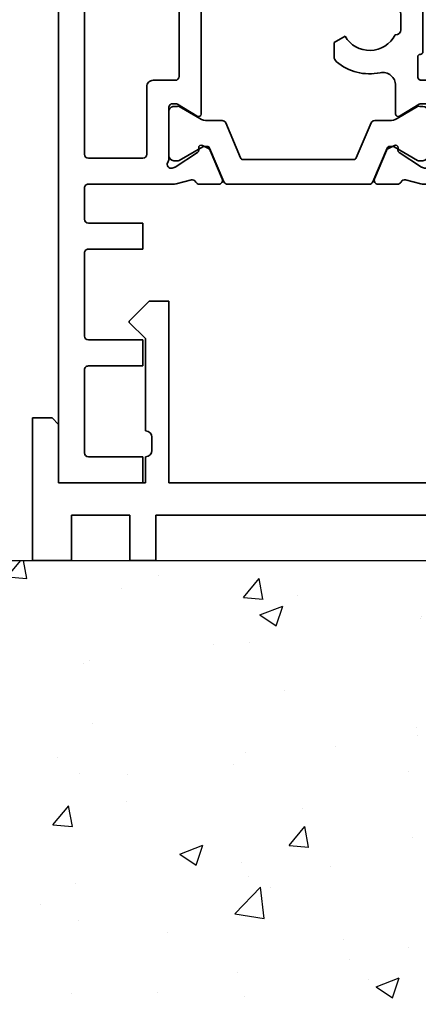
# Model space of a CAD drawing. Units: millimetres. Extents: x 0 to 1189, y -9405 to 0.
# Drawn here: x 87 to 118, y -6914 to -6838 of the extents above; entities that cross this region are included whole.
import ezdxf

# ---------------------------------------------------------------- set-up
doc = ezdxf.new("R2010")
doc.units = ezdxf.units.MM
for name, color, linetype in [('05_Schraffur', 1, 'Continuous'), ('BLOCK_32552700120_Horizontalprofil unten$0$BLOCK_32552700120_Horizontalprofil unten', 3, 'Continuous'), ('BLOCK_325535-XX-1-20_Bodenprofil Seitenteil$0$BLOCK_325535-XX-1-20_Bodenprofil Seitenteil', 253, 'Continuous'), ('Duenn', 255, 'Continuous'), ('Konstruktion', 31, 'Continuous'), ('Wand', 7, 'Continuous'), ('XREF Pro Green HP ST unten$0$Duenn', 7, 'Continuous')]:
    doc.layers.add(name, color=color, linetype=linetype)

# ---------------------------------------------------------------- blocks, each defined once
blk = doc.blocks.new('BLOCK_325535-XX-1-20_Bodenprofil Seitenteil$0$BLOCK_325535-XX-1-20_Bodenprofil Seitenteil')
at = {"color": 9, "linetype": 'Continuous', "lineweight": 35}
for p, q in [((7.000000216066837, 13.9999995008111), (5.450000055134296, 12.44999933987856)), ((8.500000461935997, 13.9999995008111), (7.000000216066837, 13.9999995008111)), ((8.500000461935997, 0), (8.500000461935997, 13.9999995008111)), ((28.50000001490116, 13.9999995008111), (28.50000001490116, 0)), ((29.99999932944775, 13.9999995008111), (28.50000001490116, 13.9999995008111)), ((31.55000135302544, 12.44999933987856), (29.99999932944775, 13.9999995008111)), ((5.450000055134296, 12.44999933987856), (5.450000055134296, 12.3499995097518)), ((5.450000055134296, 12.3499995097518), (6.699999794363976, 11.10000070184469)), ((30.30000068247318, 11.10000070184469), (31.55000135302544, 12.3499995097518)), ((31.55000135302544, 12.3499995097518), (31.55000135302544, 12.44999933987856)), ((6.699999794363976, 11.10000070184469), (6.699999794363976, 3.999999724328518)), ((30.30000068247318, 3.999999724328518), (30.30000068247318, 11.10000070184469)), ((-2.000000094994903, 4.999999888241291), (-2.000000094994903, -6.000000052154064)), ((-0.5000000237487257, 4.999999888241291), (-2.000000094994903, 4.999999888241291)), ((0, 4.499999806284904), (-0.5000000237487257, 4.999999888241291)), ((0, 0), (0, 4.499999806284904)), ((6.699999794363976, 3.999999724328518), (6.709999870508909, 3.999999724328518)), ((30.29000014066696, 3.999999724328518), (30.30000068247318, 3.999999724328518)), ((7.199999876320362, 3.510000184178352), (7.199999876320362, 2.489999867975712)), ((29.79999966919422, 2.489999867975712), (29.79999966919422, 3.510000184178352)), ((6.699999794363976, 2.000000327825546), (6.699999794363976, 0)), ((6.709999870508909, 2.000000327825546), (6.699999794363976, 2.000000327825546)), ((30.30000068247318, 2.000000327825546), (30.29000014066696, 2.000000327825546)), ((30.30000068247318, 0), (30.30000068247318, 2.000000327825546)), ((6.699999794363976, 0), (0, 0)), ((28.50000001490116, 0), (8.500000461935997, 0)), ((57.00000002980232, 0), (30.30000068247318, 0)), ((57.00000002980232, -2.499999944120646), (57.00000002980232, 0)), ((1.000000047497451, -6.000000052154064), (1.000000047497451, -2.499999944120646)), ((1.000000047497451, -2.499999944120646), (5.499999970197678, -2.499999944120646)), ((5.499999970197678, -2.499999944120646), (5.499999970197678, -6.000000052154064)), ((7.499999832361937, -2.499999944120646), (29.50000017881393, -2.499999944120646)), ((7.499999832361937, -6.000000052154064), (7.499999832361937, -2.499999944120646)), ((29.50000017881393, -2.499999944120646), (29.50000017881393, -6.000000052154064)), ((32.00000151991844, -2.499999944120646), (54.49999868869781, -2.499999944120646)), ((32.00000151991844, -6.000000052154064), (32.00000151991844, -2.499999944120646)), ((54.49999868869781, -2.499999944120646), (54.49999868869781, -6.000000052154064)), ((65.54852426052094, -3.000000026077032), (57.50000104308128, -3.000000026077032)), ((66.50000065565109, -3.299999982118607), (65.54852426052094, -3.000000026077032)), ((67.45147705078125, -3.000000026077032), (66.50000065565109, -3.299999982118607)), ((72.49999791383743, -3.000000026077032), (67.45147705078125, -3.000000026077032)), ((74.50000196695328, -4.500000039115548), (72.49999791383743, -3.000000026077032)), ((74.50000196695328, -6.000000052154064), (74.50000196695328, -4.500000039115548)), ((-2.000000094994903, -6.000000052154064), (1.000000047497451, -6.000000052154064)), ((5.499999970197678, -6.000000052154064), (7.499999832361937, -6.000000052154064)), ((29.50000017881393, -6.000000052154064), (32.00000151991844, -6.000000052154064)), ((54.49999868869781, -6.000000052154064), (74.50000196695328, -6.000000052154064))]:
    blk.add_line(p, q, dxfattribs=at)
for centre, radius, start, end in [((6.709999999999923, 3.509999947845927), 0.4900000000000091, 0, 90), ((30.28999999999996, 3.509999947845927), 0.4900000000000091, 90, 180), ((6.709999999999923, 2.489999947845945), 0.4900000000000091, 270, 0), ((30.28999999999996, 2.489999947845945), 0.4900000000000091, 180, 270), ((57.5, -2.500000052154064), 0.5, 180, 270)]:
    blk.add_arc(centre, radius, start, end, dxfattribs=at)
blk = doc.blocks.new('BLOCK_325535-XX-1-20_Bodenprofil Seitenteil')
at = {"layer": 'BLOCK_325535-XX-1-20_Bodenprofil Seitenteil$0$BLOCK_325535-XX-1-20_Bodenprofil Seitenteil'}
blk.add_blockref('BLOCK_325535-XX-1-20_Bodenprofil Seitenteil$0$BLOCK_325535-XX-1-20_Bodenprofil Seitenteil', (0, 0), dxfattribs=at)
blk = doc.blocks.new('BLOCK_32552700120_Horizontalprofil unten$0$BLOCK_32552700120_Horizontalprofil unten')
at = {"layer": 'BLOCK_32552700120_Horizontalprofil unten$0$BLOCK_32552700120_Horizontalprofil unten', "color": 3, "linetype": 'Continuous', "lineweight": 35}
for p, q in [((-57.00000002980232, 67.00000166893005), (-57.00000002980232, 0)), ((-57.00000002980232, 67.00000166893005), (-54.99999993480742, 67.00000166893005)), ((-54.99999993480742, 67.00000166893005), (-54.99999993480742, 43.99999976158142)), ((-37.00000047683716, 43.99999976158142), (-37.00000047683716, 67.00000166893005)), ((-37.00000047683716, 67.00000166893005), (-30.50000034272671, 67.00000166893005)), ((-30.50000034272671, 67.00000166893005), (-30.50000034272671, 64.99999761581421)), ((-6.499998271465302, 67.00000166893005), (-6.499998271465302, 64.99999761581421)), ((0, 67.00000166893005), (-6.499998271465302, 67.00000166893005)), ((0, 0), (0, 67.00000166893005)), ((-35.00000014901161, 64.69999998807907), (-35.00000014901161, 58.29999968409538)), ((-34.70000065863132, 64.99999761581421), (-30.50000034272671, 64.99999761581421)), ((-2.300001680850983, 64.99999761581421), (-6.499998271465302, 64.99999761581421)), ((-2.000000327825546, 58.29999968409538), (-2.000000327825546, 64.69999998807907)), ((-34.70000065863132, 57.99999833106995), (-30.50000034272671, 57.99999833106995)), ((-30.50000034272671, 57.99999833106995), (-30.50000034272671, 56.0000017285347)), ((-6.499998271465302, 57.99999833106995), (-6.499998271465302, 56.0000017285347)), ((-2.300001680850983, 57.99999833106995), (-6.499998271465302, 57.99999833106995)), ((-35.00000014901161, 49.30000007152557), (-35.00000014901161, 55.70000037550926)), ((-34.70000065863132, 56.0000017285347), (-30.50000034272671, 56.0000017285347)), ((-2.300001680850983, 56.0000017285347), (-6.499998271465302, 56.0000017285347)), ((-2.000000327825546, 49.30000007152557), (-2.000000327825546, 55.70000037550926)), ((-34.70000065863132, 48.99999871850014), (-30.50000034272671, 48.99999871850014)), ((-30.50000034272671, 48.99999871850014), (-30.50000034272671, 46.99999839067459)), ((-6.499998271465302, 48.99999871850014), (-6.499998271465302, 46.99999839067459)), ((-2.300001680850983, 48.99999871850014), (-6.499998271465302, 48.99999871850014)), ((-35.00000014901161, 44.30000111460686), (-35.00000014901161, 46.70000076293945)), ((-34.70000065863132, 46.99999839067459), (-30.50000034272671, 46.99999839067459)), ((-2.300001680850983, 46.99999839067459), (-6.499998271465302, 46.99999839067459)), ((-2.000000327825546, 44.30000111460686), (-2.000000327825546, 46.70000076293945)), ((-54.99999993480742, 43.99999976158142), (-37.00000047683716, 43.99999976158142)), ((-34.70000065863132, 43.99999976158142), (-28.17278541624546, 43.99999976158142)), ((-26.14999935030937, 43.99999976158142), (-24.65000003576279, 43.99999976158142)), ((-10.85000112652779, 43.99999976158142), (-12.35000044107437, 43.99999976158142)), ((-8.827216923236847, 43.99999976158142), (-2.300001680850983, 43.99999976158142)), ((-26.75881609320641, 43.67807134985924), (-27.93086320161819, 43.97029429674149)), ((-24.3738479912281, 43.58278214931488), (-25.29729530215263, 41.4072759449482)), ((-12.62615248560905, 43.58278214931488), (-11.70270517468452, 41.4072759449482)), ((-10.24118438363075, 43.67807134985924), (-9.069137275218964, 43.97029429674149)), ((-28.2272957265377, 42.76533424854279), (-28.07131223380566, 42.71465167403221)), ((-26.27107314765453, 41.55775159597397), (-28.00062671303749, 42.68093779683113)), ((-10.72892919182777, 41.55775159597397), (-8.999373763799667, 42.68093779683113)), ((-8.772704750299454, 42.76533424854279), (-8.928686380386353, 42.71465167403221)), ((-54.69999997876585, 41.99999943375587), (-50.49999989569187, 41.99999943375587)), ((-47.89999965578318, 41.99999943375587), (-44.30000018328428, 41.99999943375587)), ((-41.69999994337559, 41.99999943375587), (-30.50000034272671, 41.99999943375587)), ((-28.50000001490116, 42.05859079957008), (-28.50000001490116, 38.10000047087669)), ((-8.499998599290848, 42.05859079957008), (-8.499998599290848, 38.10000047087669)), ((-6.499998271465302, 41.99999943375587), (-2.300001680850983, 41.99999943375587)), ((-54.99999993480742, 41.70000180602074), (-54.99999993480742, 21.29999920725822)), ((-50.1999999396503, 41.70000180602074), (-50.1999999396503, 39.0000008046627)), ((-48.20000007748604, 41.70000180602074), (-48.20000007748604, 39.0000008046627)), ((-43.99999976158142, 41.70000180602074), (-43.99999976158142, 35.50000116229057)), ((-42.00000036507845, 41.70000180602074), (-42.00000036507845, 36.39898076653481)), ((-30.20000085234642, 41.70000180602074), (-30.20000085234642, 36.4999994635582)), ((-26.18968859314919, 41.21118411421776), (-26.18031203746796, 41.37885197997093)), ((-25.89920163154602, 41.02181643247604), (-25.43725073337555, 41.25719144940376)), ((-11.10079884529114, 41.02181643247604), (-11.56274974346161, 41.25719144940376)), ((-10.81031188368797, 41.21118411421776), (-10.8196884393692, 41.37885197997093)), ((-6.799999624490738, 41.70000180602074), (-6.799999624490738, 36.4999994635582)), ((-2.000000327825546, 21.29999920725822), (-2.000000327825546, 41.70000180602074)), ((-26.30420215427876, 38.77070918679237), (-27.82250382006168, 37.84393519163132)), ((-10.69579645991325, 38.77070918679237), (-9.177494794130325, 37.84393519163132)), ((-26.0000005364418, 36.39898076653481), (-26.0000005364418, 38.60000148415565)), ((-10.99999994039536, 38.60000148415565), (-10.99999994039536, 24.39999952912331)), ((-28.20000052452087, 37.79999911785126), (-27.97880582511425, 37.79999911785126)), ((-8.799999952316284, 37.79999911785126), (-9.021192789077759, 37.79999911785126)), ((-29.69999983906746, 35.99999845027924), (-28.00000086426735, 35.99999845027924)), ((-27.69999951124191, 35.7000008225441), (-27.69999951124191, 34.20000150799751)), ((-9.300000965595245, 27.30000019073486), (-9.300000965595245, 35.7000008225441)), ((-8.999999612569809, 35.99999845027924), (-7.300000637769699, 35.99999845027924)), ((-39.24999944865704, 33.08771178126335), (-39.24999944865704, 34.18095037341118)), ((-21.24999836087227, 33.08771178126335), (-21.24999836087227, 34.18095037341118)), ((-45.63318006694317, 33.50000083446503), (-45.9000002592802, 33.50000083446503)), ((-28.10000069439411, 33.79999846220016), (-28.10000069439411, 29.20000068843365)), ((-46.09999991953373, 33.3000011742115), (-46.09999991953373, 29.69999983906746)), ((-40.09474441409111, 32.60000050067902), (-39.24999944865704, 33.08771178126335)), ((-22.09474518895149, 32.60000050067902), (-21.24999836087227, 33.08771178126335)), ((-44.40000001341105, 30.89999966323376), (-44.40000001341105, 32.09999948740005)), ((-43.99999976158142, 32.4999988079071), (-43.959591537714, 32.4999988079071)), ((-26.39999985694885, 30.89999966323376), (-26.39999985694885, 32.09999948740005)), ((-26.0000005364418, 32.4999988079071), (-25.95959231257439, 32.4999988079071)), ((-43.959591537714, 30.50000034272671), (-43.99999976158142, 30.50000034272671)), ((-39.24999944865704, 29.91228736937046), (-40.09474441409111, 30.40000051259995)), ((-25.95959231257439, 30.50000034272671), (-26.0000005364418, 30.50000034272671)), ((-21.24999836087227, 29.91228736937046), (-22.09474518895149, 30.40000051259995)), ((-39.24999944865704, 28.81904877722263), (-39.24999944865704, 29.91228736937046)), ((-21.24999836087227, 28.81904877722263), (-21.24999836087227, 29.91228736937046)), ((-45.9000002592802, 29.50000017881393), (-45.63318006694317, 29.50000017881393)), ((-27.69999951124191, 27.30000019073486), (-27.69999951124191, 28.79999950528145)), ((-43.99999976158142, 21.29999920725822), (-43.99999976158142, 27.49999985098839)), ((-42.00000036507845, 21.29999920725822), (-42.00000036507845, 26.60102024674416)), ((-29.69999983906746, 27.00000070035458), (-28.00000086426735, 27.00000070035458)), ((-26.0000005364418, 26.60102024674416), (-26.0000005364418, 24.39999952912331)), ((-7.300000637769699, 27.00000070035458), (-8.999999612569809, 27.00000070035458)), ((-30.20000085234642, 21.29999920725822), (-30.20000085234642, 26.49999968707561)), ((-6.799999624490738, 21.29999920725822), (-6.799999624490738, 26.49999968707561)), ((-28.20000052452087, 25.20000003278255), (-27.97880582511425, 25.20000003278255)), ((-26.30420215427876, 24.22928996384144), (-27.82250382006168, 25.15606582164764)), ((-10.69579645991325, 24.22928996384144), (-9.177494794130325, 25.15606582164764)), ((-8.799999952316284, 25.20000003278255), (-9.021192789077759, 25.20000003278255)), ((-28.50000001490116, 20.94140835106373), (-28.50000001490116, 24.90000054240227)), ((-8.499998599290848, 20.94140835106373), (-8.499998599290848, 24.90000054240227)), ((-50.1999999396503, 21.29999920725822), (-50.1999999396503, 24.00000020861626)), ((-48.20000007748604, 21.29999920725822), (-48.20000007748604, 24.00000020861626)), ((-26.27107314765453, 21.44224755465984), (-28.00062671303749, 20.31906321644783)), ((-26.18968859314919, 21.78881503641605), (-26.18031203746796, 21.62114903330803)), ((-25.89920163154602, 21.97818271815777), (-25.43725073337555, 21.74280770123005)), ((-24.3738479912281, 19.41721886396408), (-25.29729530215263, 21.59272506833076)), ((-12.62615248560905, 19.41721886396408), (-11.70270517468452, 21.59272506833076)), ((-11.10079884529114, 21.97818271815777), (-11.56274974346161, 21.74280770123005)), ((-10.81031188368797, 21.78881503641605), (-10.8196884393692, 21.62114903330803)), ((-10.72892919182777, 21.44224755465984), (-8.999373763799667, 20.31906321644783)), ((-54.69999997876585, 20.99999971687794), (-50.49999989569187, 20.99999971687794)), ((-47.89999965578318, 20.99999971687794), (-44.30000018328428, 20.99999971687794)), ((-41.69999994337559, 20.99999971687794), (-30.50000034272671, 20.99999971687794)), ((-6.499998271465302, 20.99999971687794), (-2.300001680850983, 20.99999971687794)), ((-28.2272957265377, 20.23466490209103), (-28.07131223380566, 20.2853474766016)), ((-8.772704750299454, 20.23466490209103), (-8.928686380386353, 20.2853474766016)), ((-54.00000000372529, 18.99999938905239), (-28.17278541624546, 18.99999938905239)), ((-26.75881609320641, 19.32192780077457), (-27.93086320161819, 19.02970485389233)), ((-26.14999935030937, 18.99999938905239), (-24.65000003576279, 18.99999938905239)), ((-10.85000112652779, 18.99999938905239), (-12.35000044107437, 18.99999938905239)), ((-10.24118438363075, 19.32192780077457), (-9.069137275218964, 19.02970485389233)), ((-8.827216923236847, 18.99999938905239), (-2.99999862909317, 18.99999938905239)), ((-54.99999993480742, 17.99999922513962), (-54.99999993480742, 3.000000026077032)), ((-2.000000327825546, 3.000000026077032), (-2.000000327825546, 17.99999922513962)), ((-55.99999998230487, 3.000000026077032), (-54.99999993480742, 3.000000026077032)), ((-55.99999998230487, 3.000000026077032), (-55.99999998230487, 1.000000047497451)), ((-2.000000327825546, 3.000000026077032), (-0.9999983012676239, 3.000000026077032)), ((-0.9999983012676239, 3.000000026077032), (-0.9999983012676239, 1.000000047497451)), ((-55.99999998230487, 1.000000047497451), (-54.99999993480742, 1.000000047497451)), ((-54.99999993480742, 1.000000047497451), (-54.99999993480742, 0)), ((-2.000000327825546, 0), (-2.000000327825546, 1.000000047497451)), ((-2.000000327825546, 1.000000047497451), (-0.9999983012676239, 1.000000047497451)), ((-57.00000002980232, 0), (-54.99999993480742, 0)), ((0, 0), (-2.000000327825546, 0))]:
    blk.add_line(p, q, dxfattribs=at)
at = {"layer": 'BLOCK_32552700120_Horizontalprofil unten$0$BLOCK_32552700120_Horizontalprofil unten', "color": 8, "linetype": 'Continuous', "lineweight": 35}
for p, q in [((-13.02954182028768, 43.99999976158142), (-23.97045865654943, 43.99999976158142)), ((-24.24661070108411, 43.81721839308739), (-25.34827589988706, 41.22185334563255)), ((-12.75338977575299, 43.81721839308739), (-11.65172457695004, 41.22185334563255)), ((-28.48999947309491, 41.79999977350235), (-28.48999947309491, 38.40000182390213)), ((-27.85604074597356, 42.19000041484833), (-28.10000069439408, 42.19000041484833)), ((-25.88115446269509, 41.1267951130867), (-27.69359014928338, 42.17320680618286)), ((-24.10727739334104, 39.28278014063835), (-22.96316251158711, 41.9781468808651)), ((-22.77906239032743, 42.10000112652779), (-14.22093808650968, 42.10000112652779)), ((-12.89271935820577, 39.28278014063835), (-14.03683423995969, 41.9781468808651)), ((-11.11884415149686, 41.1267951130867), (-9.306408464908571, 42.17320680618286)), ((-9.143959730863543, 42.19000041484833), (-8.900001645088167, 42.19000041484833)), ((-8.51000100374219, 41.79999977350235), (-8.51000100374219, 38.40000182390213)), ((-25.53237602114675, 41.09999909996986), (-25.78115463256833, 41.09999909996986)), ((-11.46762445569036, 41.09999909996986), (-11.21884584426877, 41.09999909996986)), ((-27.69359014928338, 38.02679479122162), (-26.11320465803144, 38.9392301440239)), ((-25.51320567727086, 39.09999877214432), (-24.38342943787572, 39.09999877214432)), ((-11.48679479956624, 39.09999877214432), (-12.61657103896138, 39.09999877214432)), ((-9.306408464908571, 38.02679479122162), (-10.88679581880567, 38.9392301440239)), ((-28.10000069439408, 38.01000118255615), (-27.85604074597356, 38.01000118255615)), ((-8.900001645088167, 38.01000118255615), (-9.143959730863543, 38.01000118255615)), ((-28.48999947309491, 21.19999937713146), (-28.48999947309491, 24.59999918937683)), ((-28.10000069439408, 24.98999983072281), (-27.85604074597356, 24.98999983072281)), ((-27.69359014928338, 24.97320435941219), (-26.11320465803144, 24.06076900660992)), ((-9.306408464908571, 24.97320435941219), (-10.88679581880567, 24.06076900660992)), ((-8.900001645088167, 24.98999983072281), (-9.143959730863543, 24.98999983072281)), ((-8.51000100374219, 21.19999937713146), (-8.51000100374219, 24.59999918937683)), ((-25.51320567727086, 23.90000037848949), (-24.38342943787572, 23.90000037848949)), ((-24.10727739334104, 23.71721900999546), (-22.96316251158711, 21.02185413241386)), ((-12.89271935820577, 23.71721900999546), (-14.03683423995969, 21.02185413241386)), ((-11.48679479956624, 23.90000037848949), (-12.61657103896138, 23.90000037848949)), ((-25.88115446269509, 21.87320590019226), (-27.69359014928338, 20.8267942070961)), ((-25.53237602114675, 21.90000005066395), (-25.78115463256833, 21.90000005066395)), ((-24.24661070108411, 19.18278075754642), (-25.34827589988706, 21.77814580500126)), ((-12.75338977575299, 19.18278075754642), (-11.65172457695004, 21.77814580500126)), ((-11.46762445569036, 21.90000005066395), (-11.21884584426877, 21.90000005066395)), ((-11.11884415149686, 21.87320590019226), (-9.306408464908571, 20.8267942070961)), ((-27.85604074597356, 20.81000059843063), (-28.10000069439408, 20.81000059843063)), ((-22.77906239032743, 20.89999988675117), (-14.22093808650968, 20.89999988675117)), ((-9.143959730863543, 20.81000059843063), (-8.900001645088167, 20.81000059843063)), ((-13.02954182028768, 18.99999938905239), (-23.97045865654943, 18.99999938905239))]:
    blk.add_line(p, q, dxfattribs=at)
at = {"layer": 'BLOCK_32552700120_Horizontalprofil unten$0$BLOCK_32552700120_Horizontalprofil unten', "color": 3, "linetype": 'Continuous', "lineweight": 35}
for centre, radius, start, end in [((-34.70000002980228, 64.70000000000005), 0.3000000000000682, 90, 180), ((-2.300000029804522, 64.70000000000005), 0.3000000000000682, 0, 90), ((-34.70000002980228, 58.29999999999995), 0.3000000000000682, 180, 270), ((-2.300000029804522, 58.29999999999995), 0.3000000000000682, 270, 0), ((-34.70000002980228, 55.70000000000005), 0.3000000000000682, 90, 180), ((-2.300000029804522, 55.70000000000005), 0.3000000000000682, 0, 90), ((-34.70000002980228, 49.29999999999995), 0.3000000000000682, 180, 270), ((-2.300000029804522, 49.29999999999995), 0.3000000000001819, 270, 0), ((-34.70000002980228, 46.70000000000005), 0.3000000000000682, 90, 180), ((-2.300000029804522, 46.70000000000005), 0.2999999999999829, 0, 90), ((-34.70000002980228, 44.29999999999995), 0.3000000000001819, 180, 270), ((-28.17278459070522, 43.00000000000023), 1.000000000000056, 75.9999999999996, 90), ((-26.15000002980233, 43.70000000000027), 0.3000000000000156, 90, 153.3460624714397), ((-24.65000002980233, 43.70000000000027), 0.2999999999999935, 337.0000000000008, 90), ((-12.35000002980459, 43.70000000000005), 0.2999999999999673, 90, 203.0000000000005), ((-10.85000002980459, 43.70000000000005), 0.3000000000000156, 26.65393752856036, 90), ((-8.82721546890167, 43), 1.000000000000049, 90, 103.9999999999988), ((-2.300000029804522, 44.29999999999995), 0.3000000000001819, 270, 0), ((-26.68623942534546, 43.96916038093991), 0.3000000000000754, 255.9999999999996, 333.3460624714397), ((-10.31376063426146, 43.96916038093946), 0.2999999999999651, 206.6539375285458, 284.0000000000067), ((-28.32000002980232, 42.4800178469593), 0.3000000000000226, 72.00000000000253, 211.788330617039), ((-28.16401762801459, 42.42933609235274), 0.3000000000001103, 57.00000000001831, 72.00000000000253), ((-8.8359824315923, 42.42933609235251), 0.3000000000000314, 108.0000000000006, 122.9999999999997), ((-8.680000029804575, 42.48001784695907), 0.3000000000000314, 328.2116693829456, 108.0000000000006), ((-54.70000002980231, 41.70000000000005), 0.3000000000000114, 90, 180), ((-50.50000002980232, 41.70000000000005), 0.3000000000000114, 0, 90), ((-47.9000000298023, 41.70000000000005), 0.3000000000000114, 90, 180), ((-44.30000002980233, 41.70000000000005), 0.3000000000000398, 0, 90), ((-41.70000002980231, 41.70000000000005), 0.3000000000000114, 90, 180), ((-30.50000002980232, 41.70000000000005), 0.3000000000000114, 7.816531185164739e-11, 90), ((-29.00000002980232, 42.05859169684527), 0.5000000000000283, 0, 31.78833061705611), ((-8.000000029804596, 42.05859169684504), 0.4999999999999716, 148.2116693829567, 180), ((-6.500000029804596, 41.70000000000005), 0.2999999999999829, 90, 179.9999999999479), ((-2.300000029804522, 41.70000000000005), 0.2999999999999829, 0, 90), ((-26.38000002980232, 41.39001784695915), 0.200000000000089, 356.7993121610621, 57.00000000000711), ((-25.99000002980233, 41.20001784695933), 0.200000000000015, 176.799312161036, 296.9999999999974), ((-25.57344723293616, 41.52449472178409), 0.3000000000000436, 296.9999999999945, 337.0000000000008), ((-11.42655282667076, 41.52449472178387), 0.2999999999999935, 203.0000000000005, 242.9999999999953), ((-11.01000002980459, 41.2000178469591), 0.2000000000000965, 243.0000000000157, 3.200687838964007), ((-10.62000002980457, 41.39001784695915), 0.200000000000015, 123.0000000000011, 183.200687838964), ((-49.20000002980231, 39), 1.000000000000114, 180, 270), ((-49.20000002980231, 39), 1.000000000000114, 270, 0), ((-26.20000002980231, 38.60000000000036), 0.1999999999999886, 0, 121.4000000000134), ((-10.80000002980461, 38.60000000000014), 0.1999999999999602, 58.59999999998659, 180), ((-28.20000002980231, 38.10000000000036), 0.3000000000000682, 180, 270), ((-8.800000029804607, 38.10000000000014), 0.3000000000000398, 270, 0), ((-27.97880668134857, 38.10000000000036), 0.3000000000000682, 270, 301.4000000000025), ((-9.021193378258374, 38.10000000000014), 0.2999999999999545, 238.5999999999976, 270), ((-29.70000002980234, 36.50000000000023), 0.5000000000000568, 179.9999999999479, 270), ((-7.300000029804579, 36.5), 0.5000000000000568, 270, 2.605510395054913e-11), ((-41.00000002980232, 36.39897948556609), 1, 180, 258.4630409671851), ((-28.00000002980235, 35.70000000000005), 0.3000000000000114, 0, 90), ((-25.00000002980235, 36.39897948556609), 1, 179.9999999999739, 281.5369590328165), ((-9.000000029804625, 35.70000000000005), 0.3000000000000114, 90, 180), ((-45.00000002980232, 35.49999999999977), 1.000000000000028, 306.8698976458466, 0), ((-42.00000002980232, 31.49999999999977), 4.000000000000042, 49.99479911514372, 78.46304096718346), ((-24.00000002980235, 31.49999999999977), 4.000000000000079, 49.99479911514372, 101.5369590328149), ((-42.00000002980232, 31.49999999999977), 3.999999999999977, 126.8698976458466, 147.6639740024366), ((-39.75000002980232, 34.18095132369058), 0.5000000000000288, 0, 49.99479911514747), ((-27.90000002980233, 34.19999999999982), 0.2000000000001023, 270, 0), ((-21.75000002980232, 34.18095132369058), 0.5000000000000471, 0, 49.99479911514372), ((-45.90000002980233, 33.29999999999995), 0.1999999999999886, 90, 180), ((-45.6331804547192, 33.79999999999995), 0.3000000000000284, 270, 327.6639740024349), ((-42.00000002980232, 31.49999999999977), 2.20000000000001, 29.99999999999973, 152.9643082105848), ((-27.90000002980233, 33.79999999999973), 0.1999999999999886, 90, 180), ((-24.00000002980235, 31.49999999999977), 2.199999999999986, 29.99999999999973, 152.9643082105848), ((-44.00000002980232, 32.09999999999968), 0.4000000000000057, 90, 180), ((-26.00000002980235, 32.09999999999968), 0.3999999999999773, 90, 180), ((-44.00000002980232, 30.89999999999964), 0.4000000000000057, 180, 270), ((-42.00000002980232, 31.49999999999977), 2.200000000000015, 207.0356917894152, 330.0000000000002), ((-26.00000002980235, 30.89999999999964), 0.3999999999999773, 180, 270), ((-24.00000002980235, 31.49999999999977), 2.200000000000015, 207.0356917894152, 330.0000000000002), ((-45.90000002980233, 29.70000000000005), 0.1999999999999886, 180, 270), ((-45.63318045471948, 29.20000000000005), 0.3000000000000114, 32.33602599754715, 90), ((-42.00000002980232, 31.49999999999977), 4.000000000000034, 212.3360259975515, 233.1301023541533), ((-27.90000002980233, 29.19999999999982), 0.1999999999999886, 180, 270), ((-27.90000002980233, 28.79999999999973), 0.2000000000001023, 0, 90), ((-45.00000002980229, 27.49999999999977), 1.000000000000006, 0, 53.13010235415338), ((-42.00000002980232, 31.49999999999977), 4.000000000000042, 281.5369590328165, 310.0052008848563), ((-39.75000002980232, 28.81904867630874), 0.5, 310.0052008848563, 0), ((-24.00000002980235, 31.49999999999977), 4.000000000000079, 258.4630409671851, 310.0052008848576), ((-21.75000002980232, 28.81904867630874), 0.5000000000000036, 310.0052008848659, 0), ((-41.00000002980232, 26.60102051443323), 1.000000000000045, 101.5369590328149, 180), ((-25.00000002980232, 26.60102051443323), 1.000000000000051, 78.46304096718346, 180), ((-29.70000002980231, 26.5), 0.5, 90, 180), ((-28.00000002980232, 27.29999999999995), 0.3000000000001819, 270, 0), ((-9.000000029804625, 27.29999999999995), 0.3000000000000114, 180, 270), ((-7.300000029804551, 26.5), 0.5000000000000568, 0, 90), ((-28.20000002980231, 24.89999999999986), 0.3000000000000114, 90, 180), ((-27.97880668134854, 24.89999999999986), 0.3000000000000114, 58.6000000000031, 90), ((-9.021193378258317, 24.89999999999986), 0.299999999999974, 90, 121.3999999999955), ((-8.80000002980455, 24.89999999999986), 0.3000000000000398, 0, 90), ((-49.20000002980231, 24), 1, 90, 180), ((-49.20000002980231, 24), 1, 0, 90), ((-26.20000002980231, 24.39999999999986), 0.2000000000000298, 238.6000000000045, 0), ((-10.80000002980455, 24.39999999999986), 0.2000000000000298, 180, 301.3999999999955), ((-25.9900000298023, 21.7999821530409), 0.200000000000015, 63.0000000000099, 183.200687838964), ((-11.01000002980453, 21.7999821530409), 0.2000000000000182, 356.799312161023, 116.9999999999974), ((-54.70000002980231, 21.29999999999995), 0.3000000000000682, 180, 270), ((-50.50000002980232, 21.29999999999995), 0.3000000000000682, 270, 0), ((-47.9000000298023, 21.29999999999995), 0.3000000000000682, 180, 270), ((-44.30000002980231, 21.29999999999995), 0.3000000000000682, 270, 0), ((-41.70000002980231, 21.29999999999995), 0.3000000000000682, 180, 270), ((-30.50000002980232, 21.29999999999995), 0.3000000000000682, 270, 0), ((-26.38000002980229, 21.60998215304085), 0.1999999999999782, 303.0000000000011, 3.200687838977015), ((-25.57344723293616, 21.47550527821613), 0.3000000000000157, 23.00000000000116, 62.99999999999383), ((-11.4265528266707, 21.47550527821613), 0.2999999999999935, 116.9999999999974, 157.0000000000007), ((-10.62000002980452, 21.60998215304085), 0.200000000000015, 176.799312161036, 237.0000000000003), ((-6.500000029804539, 21.29999999999995), 0.3000000000000682, 180, 270), ((-2.300000029804522, 21.29999999999995), 0.3000000000000682, 270, 0), ((-28.32000002980232, 20.51998215304093), 0.3000000000000226, 148.2116693829456, 287.9999999999974), ((-29.00000002980232, 20.94140830315496), 0.5, 328.2116693829567, 0), ((-8.680000029804518, 20.51998215304093), 0.3000000000000314, 251.9999999999994, 31.7883306170544), ((-8.00000002980454, 20.94140830315496), 0.4999999999999742, 180, 211.7883306170544), ((-28.16401762801459, 20.57066390764749), 0.2999999999999686, 288.0000000000006, 303.0000000000011), ((-8.835982431592242, 20.57066390764749), 0.2999999999999827, 236.9999999999948, 251.9999999999963), ((-54.00000002980229, 18), 1.000000000000028, 90, 180), ((-28.17278459070519, 20), 1, 270, 284.0000000000004), ((-26.68623942534546, 19.03083961906054), 0.3000000000000203, 26.65393752856036, 104.0000000000036), ((-26.15000002980233, 19.29999999999995), 0.3000000000000682, 206.6539375285589, 270), ((-24.65000002980233, 19.29999999999995), 0.3000000000000682, 270, 22.99999999999925), ((-12.35000002980453, 19.29999999999995), 0.3000000000000682, 157.000000000014, 270), ((-10.85000002980453, 19.29999999999995), 0.3000000000000682, 270, 333.3460624714397), ((-10.3137606342614, 19.03083961906054), 0.3000000000000203, 75.99999999999643, 153.3460624714411), ((-8.827215468901613, 20), 1, 256.0000000000011, 270), ((-3.000000029804539, 18), 1, 0, 90)]:
    blk.add_arc(centre, radius, start, end, dxfattribs=at)
at = {"layer": 'BLOCK_32552700120_Horizontalprofil unten$0$BLOCK_32552700120_Horizontalprofil unten', "color": 8, "linetype": 'Continuous', "lineweight": 35}
for centre, radius, start, end in [((-23.97045739443863, 43.70000000000005), 0.3000000000000641, 90, 156.9999999999856), ((-13.02954266517176, 43.70000000000005), 0.3000000000000379, 23.00000000001443, 90), ((-28.10000002980522, 41.79999999999995), 0.3900000000000148, 90, 180), ((-27.79358986829149, 42), 0.2000000000000475, 60.00000000000272, 108.1948723387582), ((-22.77906338428645, 41.90000000000009), 0.2000000000000018, 90, 156.9999999999862), ((-14.22093667532405, 41.90000000000009), 0.2000000000000018, 23.00000000001379, 90), ((-9.206410191319009, 42), 0.2000000000000554, 71.8051276612356, 119.9999999999916), ((-8.900000029805227, 41.79999999999995), 0.3899999999999864, 0, 90), ((-25.78115430299326, 41.29999999999995), 0.2000000000000455, 239.9999999999906, 270), ((-25.5323771420444, 41.29999999999995), 0.2000000000000455, 270, 336.9999999999995), ((-11.4676229175661, 41.29999999999995), 0.2000000000000455, 203.0000000000131, 270), ((-11.21884575661724, 41.29999999999995), 0.2000000000000455, 270, 300.0000000000123), ((-25.51320511056215, 37.90000000000009), 1.200000000000003, 90, 119.9999999999973), ((-24.38343061351307, 39.40000000000009), 0.3000000000000682, 270, 336.9999999999995), ((-12.61656944609737, 39.40000000000009), 0.3000000000000682, 203.0000000000005, 270), ((-11.48679494904829, 37.90000000000009), 1.200000000000031, 60.00000000000272, 90), ((-28.10000002980522, 38.40000000000009), 0.3900000000000148, 180, 270), ((-27.79358986829149, 38.20000000000005), 0.2000000000000554, 251.8051276612356, 299.9999999999973), ((-9.206410191319009, 38.20000000000005), 0.2000000000000554, 240.0000000000084, 288.1948723387644), ((-8.900000029805227, 38.40000000000009), 0.3899999999999864, 270, 0), ((-28.10000002980232, 24.59999999999991), 0.3900000000000148, 90, 180), ((-27.79358986828854, 24.79999999999995), 0.1999999999999474, 59.99999999999338, 108.1948723387737), ((-9.206410191316053, 24.79999999999995), 0.199999999999949, 71.8051276612356, 120.0000000000151), ((-8.900000029802271, 24.59999999999991), 0.3899999999999864, 0, 90), ((-25.51320511055926, 25.09999999999991), 1.199999999999989, 240.0000000000027, 270), ((-24.38343061351017, 23.59999999999991), 0.3000000000000419, 23.00000000001315, 90), ((-12.61656944609447, 23.59999999999991), 0.3000000000000114, 90, 156.9999999999862), ((-11.48679494904545, 25.09999999999991), 1.199999999999989, 270, 300.0000000000066), ((-25.7811543029903, 21.70000000000005), 0.1999999999999886, 90, 119.9999999999973), ((-25.53237714204144, 21.70000000000005), 0.2000000000000018, 23.00000000001379, 90), ((-11.4676229175632, 21.70000000000005), 0.2000000000000018, 90, 156.9999999999862), ((-11.21884575661429, 21.70000000000005), 0.1999999999999886, 60.00000000000272, 90), ((-28.10000002980232, 21.20000000000005), 0.3900000000000148, 180, 270), ((-27.79358986828854, 21), 0.1999999999999474, 251.8051276612264, 300.0000000000066), ((-22.77906338428349, 21.09999999999991), 0.2000000000000018, 203.0000000000138, 270), ((-14.2209366753211, 21.09999999999991), 0.2000000000000018, 270, 336.9999999999862), ((-9.206410191316053, 21), 0.199999999999949, 239.9999999999849, 288.1948723387675), ((-8.900000029802328, 21.20000000000005), 0.3899999999999864, 270, 0), ((-23.97045739443578, 19.29999999999995), 0.3000000000000682, 203.0000000000131, 270), ((-13.02954266516892, 19.29999999999995), 0.3000000000000682, 270, 336.9999999999868)]:
    blk.add_arc(centre, radius, start, end, dxfattribs=at)
blk = doc.blocks.new('BLOCK_32552700120_Horizontalprofil unten')
at = {"layer": 'BLOCK_32552700120_Horizontalprofil unten$0$BLOCK_32552700120_Horizontalprofil unten', "rotation": 180}
blk.add_blockref('BLOCK_32552700120_Horizontalprofil unten$0$BLOCK_32552700120_Horizontalprofil unten', (0, 0), dxfattribs=at)
blk = doc.blocks.new('XREF Pro Green HP ST unten$0$32542400120')
at = {"layer": 'XREF Pro Green HP ST unten$0$Duenn', "color": 9, "linetype": 'Continuous', "lineweight": 35}
for p, q in [((3.5, 2.605980937531285), (3.5, 2.623667418040441)), ((-1.799999999999955, 0.791721399480366), (-1.799999999999955, 0.7417213994804115)), ((1, -0.4723335945882354), (1, 0.6115579660202002)), ((-0.1999999999999318, -0.746544279895943), (-0.2999999999999545, -0.746544279895943))]:
    blk.add_line(p, q, dxfattribs=at)
at = {"layer": 'XREF Pro Green HP ST unten$0$Duenn', "color": 9, "linetype": 'Continuous', "lineweight": 18}
blk.add_line((0, -0.5582786005197704), (0, 0.5582786005197704), dxfattribs=at)
at = {"layer": 'XREF Pro Green HP ST unten$0$Duenn', "color": 9, "linetype": 'Continuous', "lineweight": 35}
for centre, radius, start, end in [((7.945450527413982, -16.49623580587445), 20, 103.9388276822693, 118.650433100224), ((10.88379816426254, -16.18362378877623), 20, 112.2415568473363, 117.8765666383903), ((3.200000000000045, 2.623667418040441), 0.300000000000006, 0, 103.9388276822693), ((3.200000000000045, 2.605980937531285), 0.3000000000000014, 292.2415568473363, 0), ((-1.5, 0.791721399480366), 0.3, 118.650433100224, 180), ((2, 0.6115579660202002), 1.000000000000001, 117.8765666383903, 180), ((-1.5, 0.7417213994804115), 0.3000000000000014, 180, 286.0779930881331), ((4.121995766083273, -18.76425623831437), 20, 102.6081826805897, 106.0779930881331), ((-0.1999999999999318, 0.5582786005197704), 0.1999999999999986, 0, 102.6081826805897), ((-0.2999999999999545, -0.9465442798959884), 0.2, 90, 217.625508461797), ((-0.1999999999999318, -0.5465442798958975), 0.1999999999999986, 270, 0), ((2, -0.4723335945882354), 1, 180, 211.0765482722617), ((15.38195489842974, 11.14131287361215), 20, 217.625508461797, 231.3007127667641), ((18.27309026602597, 9.33513973924073), 20, 211.0765482722617, 221.9456743996359), ((3.127389124809497, -4.155275559761321), 0.400000000000004, 231.3007127667641, 338.6741409250644), ((3.100000000000136, -4.30074423573592), 0.3999999999999991, 0, 41.94567439963587)]:
    blk.add_arc(centre, radius, start, end, dxfattribs=at)
blk = doc.blocks.new('XREF Pro Green HP ST unten$0$32554801120')
at = {"layer": 'XREF Pro Green HP ST unten$0$Duenn', "color": 9, "linetype": 'Continuous', "lineweight": 35}
for p, q in [((-1.100000000000023, 2.099999999999909), (-1.600000000000136, 2.099999999999909)), ((-1.600000000000136, 2.099999999999909), (-1.600000000000136, -12.79999999999995)), ((-1.100000000000023, 1.099999999999909), (-1.100000000000023, 2.099999999999909)), ((-0.4000000000000909, 0.7999999999999545), (-0.8000000000000682, 0.7999999999999545)), ((-0.1000000000000227, -0.5), (-0.1000000000000227, 0.5)), ((-1.100000000000023, -0.7999999999999545), (-0.4000000000000909, -0.7999999999999545)), ((-1.100000000000023, -12.79999999999995), (-1.100000000000023, -0.7999999999999545)), ((-1.100000000000023, -2.600000000000136), (-1.100000000000023, -10.60000000000014)), ((-1, -2.600000000000136), (-1.100000000000023, -2.600000000000136)), ((-1, -2.600000000000136), (-1, -10.60000000000014)), ((-1, -10.60000000000014), (-1.100000000000023, -10.60000000000014)), ((-1.600000000000136, -12.79999999999995), (-1.100000000000023, -12.79999999999995))]:
    blk.add_line(p, q, dxfattribs=at)
for centre, start, end in [((-0.8000000000000682, 1.099999999999909), 180, 270), ((-0.4000000000000909, 0.5), 0, 90), ((-0.4000000000000909, -0.5), 270, 0)]:
    blk.add_arc(centre, 0.3000000000000682, start, end, dxfattribs=at)
blk = doc.blocks.new('XREF Pro Green HP ST unten')
at = {"layer": 'XREF Pro Green HP ST unten$0$Duenn', "color": 2}
blk.add_blockref('XREF Pro Green HP ST unten$0$32542400120', (2.000000327825546, -0.5000000237487257), dxfattribs=at)
at = {"layer": 'XREF Pro Green HP ST unten$0$Duenn'}
for name, p in [('BLOCK_32552700120_Horizontalprofil unten', (0, 0)), ('XREF Pro Green HP ST unten$0$32554801120', (55.99999998230487, -2.000000036787248)), ('BLOCK_325535-XX-1-20_Bodenprofil Seitenteil', (0, -67.00000166893005))]:
    blk.add_blockref(name, p, dxfattribs=at)
blk = doc.blocks.new('Pro Green ISO 50 mit Bodenschloss MS OF integriert SA')
at = {"layer": '05_Schraffur'}
h = blk.add_hatch(dxfattribs=at)
h.set_pattern_fill('AR-CONC', color=256, scale=0.1)
h.set_pattern_definition([(49.99999999999999, (71.83435251327592, -9.094947017729282e-13), (18.2184668996004, -1.593908553890309), [1.905, -20.955]), (355, (71.83435251327592, -9.094947017729282e-13), (-3.524342142496934, 19.10568452390352), [1.524, -16.764058417]), (100.4514447, (73.35255321327622, -0.1328253500014398), (14.69412470903533, 17.51177519121951), [1.61900088, -17.80902445999999]), (46.18420000000001, (71.83435251327592, 5.079999999999018), (27.10790408921299, -4.204232793272715), [2.8575, -31.4325]), (96.63555760999992, (74.09334251327618, 4.72964999999931), (23.7404134051503, 24.74261245977215), [2.428502314, -26.713560816]), (351.1841511700001, (71.83435251327592, 5.079999999999018), (23.74041340649771, 24.74261245855327), [2.285996707, -25.145973192]), (21, (74.37435251327588, 3.809999999999491), (15.16143912691325, -10.22651981870876), [1.905, -20.955]), (326.0000000000001, (74.37435251327588, 3.809999999999491), (6.180202834764708, 18.41879661223193), [1.524, -16.764]), (71.45144499999999, (75.63780577327634, 2.957790009999371), (21.34164192787162, 8.192276888590525), [1.61900088, -17.80899376]), (37.50000000000001, (71.83435251327592, -9.094947017729282e-13), (0.3088603250591817, 8.455503887315311), [0, -16.5608, 0, -17.018, 0, -16.8275]), (7.499999999999999, (71.83435251327592, -9.094947017729282e-13), (6.681966251030575, 10.01805748181195), [0, -9.7028, 0, -16.1798, 0, -6.413500000000001]), (327.5, (66.17015251327575, -9.094947017729282e-13), (13.55905951668714, -0.5728743992673444), [0, -6.350000000000001, 0, -19.812, 0, -26.289]), (317.5, (63.63015251327579, -9.094947017729282e-13), (14.81291813860181, 2.542649103333303), [0, -8.255, 0, -13.1572, 0, -18.669])])
h.paths.add_polyline_path([(68.00000053742497, -1.818989403545856e-12), (68.00000053742588, -30.00000000000091), (50.00000053742542, -30), (50.00000053742542, -9.094947017729282e-13), (-84.71737672582094, -9.094947017729282e-13), (-84.71737672582094, -34.17208978587587), (214.8343525132759, -34.17208978587587), (214.8343525132759, -9.094947017729282e-13)])
at = {"layer": 'Wand', "color": 7}
blk.add_line((-84.71737672582094, -9.094947017729282e-13), (50.00000053742542, -9.094947017729282e-13), dxfattribs=at)
at = {"layer": 'Duenn'}
blk.add_blockref('XREF Pro Green HP ST unten', (-57.00000000000111, 73.0000018210867), dxfattribs=at)

msp = doc.modelspace()

# ---------------------------------------------------------------- block references
at = {"layer": 'Konstruktion'}
msp.add_blockref('Pro Green ISO 50 mit Bodenschloss MS OF integriert SA', (147.4232683681294, -6879.855889047935), dxfattribs=at)

doc.saveas('drawing.dxf')
